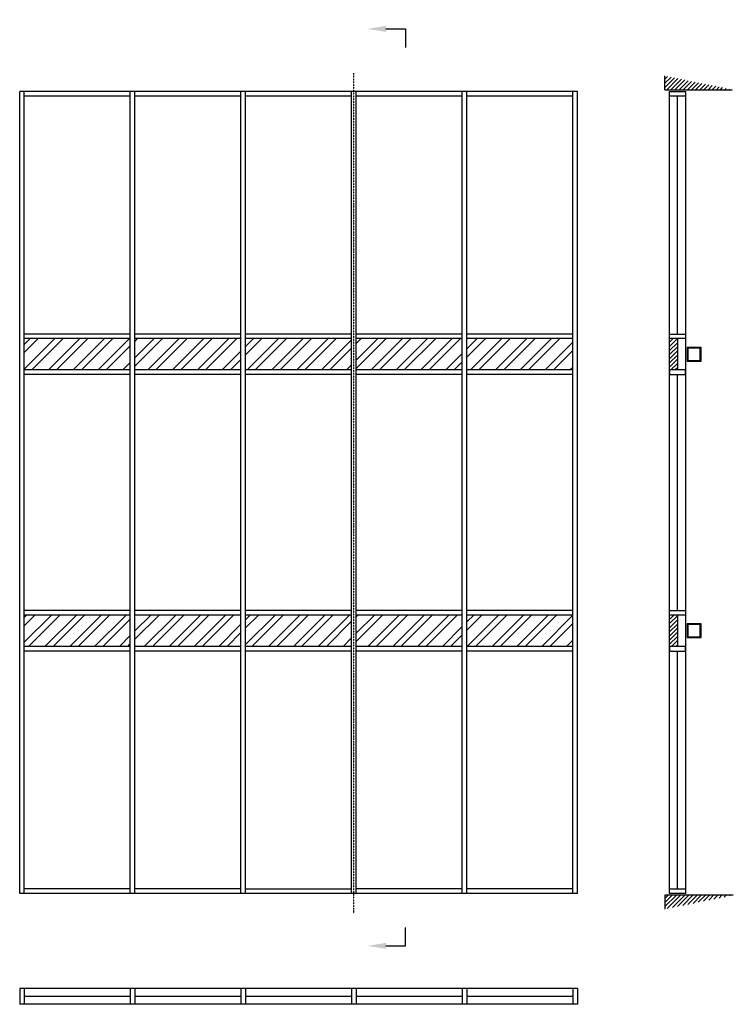
# Model space of a CAD drawing. Extents: x 0 to 7741, y 0 to 10685.
import ezdxf
from ezdxf import colors
from ezdxf.entities.mleader import LeaderData, LeaderLine
from ezdxf.math import Vec2, Vec3

# ---------------------------------------------------------------- set-up
doc = ezdxf.new("R2010")
doc.units = 0
doc.header["$LTSCALE"] = 4
doc.linetypes.add('DASHDOT', pattern=[1, 0.5, -0.25, 0, -0.25])
doc.layers.add('sapa_elevation', color=7, linetype='CONTINUOUS')
pattern_1 = [(45, (4987.998, 3403.57), (-22.45064, 22.45064), [])]
pattern_2 = [(45, (35999.45, 7280.18), (-134.7038, 134.7038), []), (45, (36089.26, 7280.18), (-134.7038, 134.7038), [])]

msp = doc.modelspace()

# ---------------------------------------------------------------- hatches: boundary and pattern name
at = {"layer": 'sapa_elevation'}
h = msp.add_hatch(dxfattribs=at)
h.set_pattern_fill('ANSI31', color=1, scale=10, style=0)
h.set_pattern_definition(pattern_1)
h.paths.add_polyline_path([(7000, 10074), (7000, 9924), (7741, 9924)])
h = msp.add_hatch(dxfattribs=at)
h.set_pattern_fill('ANSI32', color=1, scale=20, style=0)
h.set_pattern_definition(pattern_2)
h.paths.add_polyline_path([(1200, 6884), (1200, 7224), (50, 7224), (50, 6884)])
h.paths.add_polyline_path([(2400, 6884), (2400, 7224), (1825, 7224), (1825, 6884)])
h.paths.add_polyline_path([(1825, 6884), (1825, 7224), (1250, 7224), (1250, 6884)])
h.paths.add_polyline_path([(3600, 6884), (3600, 7224), (2450, 7224), (2450, 6884)])
h.paths.add_polyline_path([(4800, 6884), (4800, 7224), (3650, 7224), (3650, 6884)])
h.paths.add_polyline_path([(6000, 6884), (6000, 7224), (4850, 7224), (4850, 6884)])
h = msp.add_hatch(dxfattribs=at)
h.set_pattern_fill('ANSI31', color=1, scale=10, style=0)
h.paths.add_polyline_path([(7135, 7224), (7050, 7224), (7050, 6884), (7135, 6884)])
h = msp.add_hatch(dxfattribs=at)
h.set_pattern_fill('ANSI32', color=1, scale=20, style=0)
h.set_pattern_definition(pattern_2)
h.paths.add_polyline_path([(1200, 3884), (1200, 4224), (50, 4224), (50, 3884)])
h.paths.add_polyline_path([(1250, 4224), (1250, 3884), (2400, 3884), (2400, 4224)])
h.paths.add_polyline_path([(3600, 3884), (3600, 4224), (2450, 4224), (2450, 3884)])
h.paths.add_polyline_path([(3650, 4224), (3650, 3884), (4800, 3884), (4800, 4224)])
h.paths.add_polyline_path([(4850, 4224), (4850, 3884), (6000, 3884), (6000, 4224)])
h.paths.add_polyline_path([(805, 3721), (1195, 3721), (1195, 4441), (805, 4441)], flags=9)
h.paths.add_polyline_path([(3226, 3721), (3586, 3721), (3586, 4441), (3226, 4441)], flags=9)
h = msp.add_hatch(dxfattribs=at)
h.set_pattern_fill('ANSI31', color=1, scale=10, style=0)
h.paths.add_polyline_path([(7135, 4224), (7050, 4224), (7050, 3884), (7135, 3884)])
h = msp.add_hatch(dxfattribs=at)
h.set_pattern_fill('ANSI31', color=1, scale=10, style=0)
h.set_pattern_definition(pattern_1)
h.paths.add_polyline_path([(7741, 1184), (7000, 1184), (7000, 1034)])

# ---------------------------------------------------------------- linework, layer by layer
for p, q in [((4186, 10585), (4186, 10385)), ((7000, 9924), (7000, 10074)), ((0, 1204), (0, 9904)), ((6050, 9904), (0, 9904)), ((50, 1204), (50, 9904)), ((1200, 9854), (50, 9854)), ((1200, 1204), (1200, 9904)), ((1250, 1204), (1250, 9904)), ((2400, 9854), (1250, 9854)), ((2400, 1204), (2400, 9904)), ((2450, 1204), (2450, 9904)), ((3600, 9854), (2450, 9854)), ((3600, 1204), (3600, 9904)), ((3650, 1204), (3650, 9904)), ((4800, 9854), (3650, 9854)), ((4800, 1204), (4800, 9904)), ((4850, 1204), (4850, 9904)), ((6000, 9854), (4850, 9854)), ((6000, 1204), (6000, 9904)), ((6050, 1204), (6050, 9904)), ((7000, 9924), (7727, 9924)), ((7050, 1254), (7050, 9854)), ((7135, 7274), (7135, 9854)), ((7221, 9854), (7221, 1254)), ((1200, 7274), (50, 7274)), ((2400, 7274), (1250, 7274)), ((3600, 7274), (2450, 7274)), ((4800, 7274), (3650, 7274)), ((6000, 7274), (4850, 7274)), ((1200, 7224), (50, 7224)), ((2400, 7224), (1250, 7224)), ((3600, 7224), (2450, 7224)), ((4800, 7224), (3650, 7224)), ((6000, 7224), (4850, 7224)), ((7135, 7224), (7135, 6884)), ((1200, 6884), (50, 6884)), ((2400, 6884), (1250, 6884)), ((3600, 6884), (2450, 6884)), ((4800, 6884), (3650, 6884)), ((6000, 6884), (4850, 6884)), ((1200, 6834), (50, 6834)), ((2400, 6834), (1250, 6834)), ((3600, 6834), (2450, 6834)), ((4800, 6834), (3650, 6834)), ((6000, 6834), (4850, 6834)), ((7135, 4274), (7135, 6834)), ((1200, 4274), (50, 4274)), ((1200, 4224), (50, 4224)), ((2400, 4274), (1250, 4274)), ((2400, 4224), (1250, 4224)), ((3600, 4274), (2450, 4274)), ((3600, 4224), (2450, 4224)), ((4800, 4274), (3650, 4274)), ((4800, 4224), (3650, 4224)), ((6000, 4274), (4850, 4274)), ((6000, 4224), (4850, 4224)), ((7135, 4224), (7135, 3884)), ((1200, 3884), (50, 3884)), ((2400, 3884), (1250, 3884)), ((3600, 3884), (2450, 3884)), ((4800, 3884), (3650, 3884)), ((6000, 3884), (4850, 3884)), ((1200, 3834), (50, 3834)), ((2400, 3834), (1250, 3834)), ((3600, 3834), (2450, 3834)), ((4800, 3834), (3650, 3834)), ((6000, 3834), (4850, 3834)), ((7135, 1254), (7135, 3834)), ((6050, 1204), (0, 1204)), ((1200, 1254), (50, 1254)), ((2400, 1254), (1250, 1254)), ((2450, 1254), (3600, 1254)), ((4800, 1254), (3650, 1254)), ((6000, 1254), (4850, 1254)), ((7000, 1184), (7000, 1034)), ((7741, 1184), (7000, 1184)), ((4186, 634), (4186, 834)), ((0, 171), (0, 0)), ((6050, 171), (0, 171)), ((50, 171), (50, 0)), ((1200, 171), (1200, 0)), ((1250, 171), (1250, 0)), ((2400, 171), (2400, 0)), ((2450, 171), (2450, 0)), ((3600, 171), (3600, 0)), ((3650, 171), (3650, 0)), ((4800, 171), (4800, 0)), ((4850, 171), (4850, 0)), ((6000, 171), (6000, 0)), ((6050, 171), (6050, 0)), ((6050, 0), (0, 0)), ((1200, 85), (50, 85)), ((2400, 85), (1250, 85)), ((3600, 85), (2450, 85)), ((4800, 85), (3650, 85)), ((6000, 85), (4850, 85))]:
    msp.add_line(p, q, dxfattribs=at)
at = {"layer": 'sapa_elevation', "linetype": 'DASHDOT'}
msp.add_line((3625, 984), (3625, 10104), dxfattribs=at)
at = {"layer": 'sapa_elevation'}
for points in [[(7050, 9904), (7221, 9904), (7221, 9854), (7050, 9854)], [(7050, 7274), (7221, 7274), (7221, 7224), (7050, 7224)], [(7241, 7129), (7241, 6979), (7391, 6979), (7391, 7129)], [(7249, 7121), (7249, 6987), (7383, 6987), (7383, 7121)], [(7050, 6834), (7221, 6834), (7221, 6884), (7050, 6884)], [(7050, 4274), (7221, 4274), (7221, 4224), (7050, 4224)], [(7241, 4129), (7241, 3979), (7391, 3979), (7391, 4129)], [(7249, 4121), (7249, 3987), (7383, 3987), (7383, 4121)], [(7050, 3834), (7221, 3834), (7221, 3884), (7050, 3884)], [(7050, 1254), (7221, 1254), (7221, 1204), (7050, 1204)]]:
    msp.add_lwpolyline(points, close=True, dxfattribs=at)

# ---------------------------------------------------------------- leaders
ml = msp.add_multileader_mtext('Standard', dxfattribs=at)
ml.set_content('', color=256, style='STANDARD')
ml.set_leader_properties()
ml.build(insert=Vec2(0, 0))
ml.multileader.update_dxf_attribs({"text_right_attachment_type": 6, "dogleg_length": 0.36, "arrow_head_size": 200, "scale": 50})
ctx = ml.context
ctx.base_point, ctx.scale, ctx.char_height, ctx.arrow_head_size, ctx.landing_gap_size, ctx.plane_origin = Vec3(4186, 10585), 50, 200, 200, 100, Vec3(3815, 10585)
ctx.right_attachment = 6
notes = []
notes.append((ctx, [(0, (1, 1, 0), (4177, 10585), (1, 0), 9, [(0, [(3773, 10585)], 0, [])])]))
ctx.mtext.insert, ctx.mtext.flow_direction = Vec3(4286, 10685), 5
ml = msp.add_multileader_mtext('Standard', dxfattribs=at)
ml.set_content('', color=256, style='STANDARD')
ml.set_leader_properties()
ml.build(insert=Vec2(0, 0))
ml.multileader.update_dxf_attribs({"text_right_attachment_type": 6, "dogleg_length": 0.36, "arrow_head_size": 200, "scale": 50})
ctx = ml.context
ctx.base_point, ctx.scale, ctx.char_height, ctx.arrow_head_size, ctx.landing_gap_size, ctx.plane_origin = Vec3(4186, 634), 50, 200, 200, 100, Vec3(3815, 634)
ctx.right_attachment = 6
notes.append((ctx, [(0, (1, 1, 0), (4177, 634), (1, 0), 9, [(0, [(3773, 634)], 0, [])])]))
ctx.mtext.insert, ctx.mtext.rotation, ctx.mtext.flow_direction, ctx.mtext.extrusion = Vec3(4286, 534), 3.141593, 5, Vec3(0, 0, -1)
for ctx, leaders in notes:
    for number, flags, end, landing, length, lines in leaders:
        leader = LeaderData()
        leader.index, (leader.has_last_leader_line, leader.has_dogleg_vector, leader.attachment_direction) = number, flags
        leader.last_leader_point, leader.dogleg_vector, leader.dogleg_length = Vec3(end), Vec3(landing), length
        for number, points, colour, breaks in lines:
            line = LeaderLine()
            line.index, line.vertices, line.color, line.breaks = number, Vec3.list(points), colors.encode_raw_color(colour), breaks
            leader.lines.append(line)
        ctx.leaders.append(leader)

doc.saveas('drawing.dxf')
